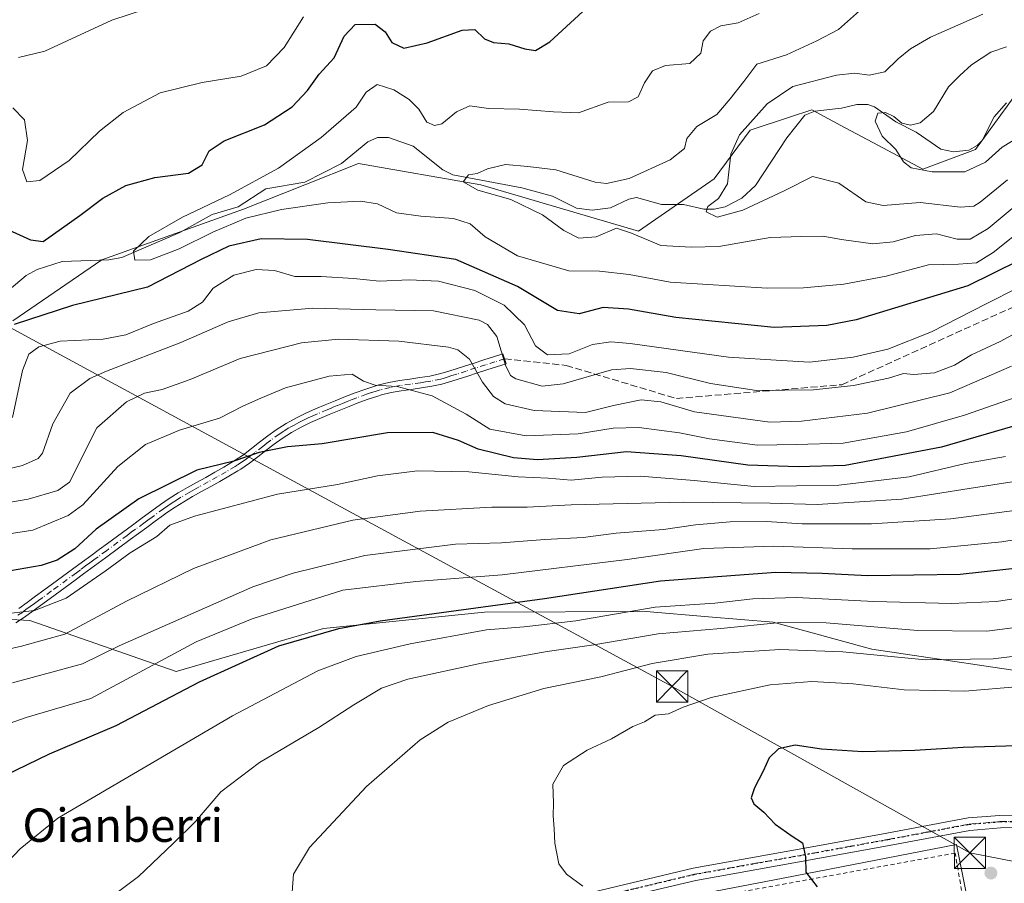
# Model space of a CAD drawing. Units: metres. Extents: x 613309 to 616737, y 4787209 to 4789584.
# Drawn here: x 614920 to 615157, y 4788029 to 4788237 of the extents above; entities that cross this region are included whole.
import ezdxf
from ezdxf.enums import TextEntityAlignment as Align

# ---------------------------------------------------------------- set-up
doc = ezdxf.new("R2010")
doc.units = ezdxf.units.M
doc.header["$MEASUREMENT"] = 0
for name, pattern in [('DGN Style 2', [1.648017, 0.98881, -0.659207]), ('DGN Style 3', [2.307223, 1.648017, -0.659207]), ('DGN Style 4', [2.638475, 1.318413, -0.659207, 0.001648, -0.659207]), ('DGN Style 5', [1.153612, 0.494405, -0.659207])]:
    doc.linetypes.add(name, pattern=pattern)
for name, color, linetype, lineweight in [('Alambrada', 7, 'DGN Style 2', 0), ('Arbolado forestal CxS', 92, 'Continuous', 0), ('Camino Cxs', 7, 'Continuous', 0), ('Camino eje', 30, 'DGN Style 4', 13), ('Corriente natural lineal', 142, 'Continuous', 13), ('Curva de nivel maestra', 30, 'Continuous', 30), ('Curva de nivel normal', 30, 'Continuous', 0), ('Curva de nivel normal depresión', 30, 'DGN Style 5', 0), ('Pastizal CxS', 92, 'Continuous', 0), ('Pista no pavimentada Cxs', 111, 'Continuous', 0), ('Pista no pavimentada eje', 91, 'DGN Style 4', 0), ('Prado CxS', 92, 'Continuous', 0), ('Punto de cota en terreno', 7, 'Continuous', 0), ('Ruta', 7, 'DGN Style 5', 30), ('Senda', 7, 'DGN Style 3', 0), ('Tendido', 6, 'Continuous', 0), ('Texto cartográfico', 7, 'Continuous', 0), ('Torre de tendido puntual', 7, 'Continuous', 0)]:
    doc.layers.add(name, color=color, linetype=linetype, lineweight=lineweight)
doc.styles.add('Style-Arial', font='txt')

# ---------------------------------------------------------------- blocks, each defined once
blk = doc.blocks.new('*U10')
at = {"layer": 'Pastizal CxS', "color": 92, "linetype": 'Continuous', "lineweight": 0}
blk.add_polyline3d([(615157.2457, 4788215.9837, 477.5365), (615149.6875, 4788205.5535, 478.9855), (615137.0759, 4788200.8545, 480.1414), (615126.4277, 4788206.5171, 480.5788), (615118.3875, 4788210.8107, 481.0951), (615110.3731, 4788215.0901, 482.4946), (615105.0401, 4788213.3211, 482.7599), (615095.5935, 4788210.1875, 486.1346), (615086.9329, 4788198.5801, 486.4522), (615068.7677, 4788185.9925, 489.3353), (615030.9163, 4788197.0917, 490.8924), (615001.5897, 4788202.2219, 492.507), (614988.7111, 4788197.0943, 493.6233), (614973.9951, 4788191.2353, 495.9317), (614939.9313, 4788179.1179, 497.0748), (614918.5819, 4788164.4519, 499.1244)], dxfattribs=at)
blk = doc.blocks.new('*U16')
at = {"layer": 'Arbolado forestal CxS', "color": 92, "linetype": 'Continuous', "lineweight": 0}
for points in [[(615170.0211, 4788078.9137, 569.1196), (615124.7783, 4788085.6299, 563.3915), (615101.1421, 4788092.1433, 559.672), (615085.5609, 4788093.4517, 556.8943), (615070.5951, 4788094.7083, 555.4617), (615031.8441, 4788094.5679, 550.8171), (614993.1701, 4788090.6163, 548.3705), (614957.8003, 4788080.3119, 546.2084), (614922.6943, 4788092.5409, 531.887), (614885.9279, 4788094.4259, 531.7157)], [(614918.5819, 4788164.4519, 499.1244), (614939.9313, 4788179.1179, 497.0748), (614973.9951, 4788191.2353, 495.9317), (614988.7111, 4788197.0943, 493.6233), (615001.5897, 4788202.2219, 492.507), (615030.9163, 4788197.0917, 490.8924), (615068.7677, 4788185.9925, 489.3353), (615086.9329, 4788198.5801, 486.4522), (615095.5935, 4788210.1875, 486.1346), (615105.0401, 4788213.3211, 482.7599), (615110.3731, 4788215.0901, 482.4946), (615118.3875, 4788210.8107, 481.0951), (615126.4277, 4788206.5171, 480.5788), (615137.0759, 4788200.8545, 480.1414), (615149.6875, 4788205.5535, 478.9855), (615157.2457, 4788215.9837, 477.5365)]]:
    blk.add_polyline3d(points, dxfattribs=at)
blk = doc.blocks.new('*U17')
at = {"layer": 'Pastizal CxS', "color": 92, "linetype": 'Continuous', "lineweight": 0}
for points in [[(614803.9693, 4788024.2065, 545.1726), (614789.0479, 4788034.1525, 543.0005), (614776.5727, 4788040.6911, 538.875), (614778.4577, 4788057.6595, 537.6405), (614793.4703, 4788068.3827, 538.369), (614804.8537, 4788076.5137, 537.764), (614839.7341, 4788088.7689, 534.9182), (614870.8443, 4788096.3109, 532.9713), (614885.9279, 4788094.4259, 531.7157), (614922.6943, 4788092.5409, 531.887), (614957.8003, 4788080.3119, 546.2084), (614993.1701, 4788090.6163, 548.3705), (615031.8441, 4788094.5679, 550.8171), (615070.5951, 4788094.7083, 555.4617), (615085.5609, 4788093.4517, 556.8943), (615101.1421, 4788092.1433, 559.672), (615124.7783, 4788085.6299, 563.3915), (615170.0211, 4788078.9137, 569.1196)], [(615152.7113, 4788000.8071, 575.251), (615145.1129, 4788038.8045, 577.2528), (615103.4955, 4788030.7357, 574.607), (615039.3701, 4788018.4195, 568.4732)]]:
    blk.add_polyline3d(points, dxfattribs=at)
blk = doc.blocks.new('5PATER')
at = {"layer": 'Punto de cota en terreno', "linetype": 'Continuous', "lineweight": 0}
h = blk.add_hatch(color=51, dxfattribs=at)
edge = h.paths.add_edge_path()
edge.add_ellipse((0, 0), major_axis=(-0.11, -0.111), ratio=0.999422, start_angle=0, end_angle=360)
blk = doc.blocks.new('5TTEND')
at = {"layer": 'Curva de nivel normal depresión', "color": 7, "linetype": 'Continuous', "lineweight": 0}
for p, q in [((-0.375, 0.3754), (0.375, -0.3746)), ((0.372, 0.3784), (-0.372, -0.3776))]:
    blk.add_line(p, q, dxfattribs=at)
at = {"layer": 'Curva de nivel normal depresión', "color": 7, "linetype": 'Continuous', "lineweight": 0, "flags": 128}
blk.add_lwpolyline([(-0.375, -0.3746), (0.375, -0.3746), (0.375, 0.3754), (-0.375, 0.3754), (-0.372, -0.3776)], dxfattribs=at)

msp = doc.modelspace()

# ---------------------------------------------------------------- linework, layer by layer
at = {"layer": 'Alambrada', "color": 7, "linetype": 'DGN Style 2', "lineweight": 0}
msp.add_polyline3d([(615150.7301, 4788001.7501, 575.3546), (615144.8201, 4788036.7301, 578.596), (615065.0701, 4788022.3001, 571.0998), (614988.8701, 4788010.6801, 565.8058), (614954.3001, 4788002.7901, 562.3534), (614886.1401, 4787980.0501, 550.2226), (614878.9201, 4787977.8001, 549.0335)], dxfattribs=at)
at = {"layer": 'Arbolado forestal CxS', "color": 92, "linetype": 'Continuous', "lineweight": 0}
for points in [[(615167.5505, 4788230.2049, 478.302), (615157.2457, 4788215.9837, 477.5365), (615149.6875, 4788205.5535, 478.9855), (615137.0759, 4788200.8545, 480.1414), (615126.4277, 4788206.5171, 480.5788), (615118.3875, 4788210.8107, 481.0951), (615110.3731, 4788215.0901, 482.4946), (615105.0401, 4788213.3211, 482.7599), (615095.5935, 4788210.1875, 486.1346), (615086.9329, 4788198.5801, 486.4522), (615068.7677, 4788185.9925, 489.3353), (615030.9163, 4788197.0917, 490.8924), (615001.5897, 4788202.2219, 492.507), (614988.7111, 4788197.0943, 493.6233), (614973.9951, 4788191.2353, 495.9317), (614939.9313, 4788179.1179, 497.0748), (614918.5819, 4788164.4519, 499.1244)], [(615170.0211, 4788078.9137, 569.1196), (615124.7783, 4788085.6299, 563.3915), (615101.1421, 4788092.1433, 559.672), (615085.5609, 4788093.4517, 556.8943), (615070.5951, 4788094.7083, 555.4617), (615031.8441, 4788094.5679, 550.8171), (614993.1701, 4788090.6163, 548.3705), (614957.8003, 4788080.3119, 546.2084), (614922.6943, 4788092.5409, 531.887), (614885.9279, 4788094.4259, 531.7157), (614870.8443, 4788096.3109, 532.9713), (614839.7341, 4788088.7689, 534.9182), (614804.8537, 4788076.5137, 537.764), (614793.4703, 4788068.3827, 538.369)]]:
    msp.add_polyline3d(points, dxfattribs=at)
at = {"layer": 'Camino Cxs', "color": 7, "linetype": 'Continuous', "lineweight": 0}
msp.add_polyline3d([(614920.0201, 4788095.4301, 547.1969), (614922.0301, 4788096.8901, 547.698), (614924.0601, 4788098.3601, 547.717), (614926.0801, 4788099.8401, 547.1918), (614928.0901, 4788101.3101, 547.0363), (614935.3301, 4788106.6401, 543.1879), (614937.3301, 4788108.1001, 542.2015), (614939.3201, 4788109.5701, 542.8009), (614941.3201, 4788111.0401, 542.859), (614947.2901, 4788115.4501, 542.258), (614949.2901, 4788116.9201, 540.7867), (614954.0801, 4788120.4001, 538.4735), (614956.1601, 4788121.8301, 538.814), (614958.3101, 4788123.1801, 539.7896), (614960.4901, 4788124.4601, 540.1405), (614962.6901, 4788125.6901, 539.8143), (614964.8901, 4788126.9001, 538.1238), (614967.0701, 4788128.1101, 535.5028), (614969.2201, 4788129.3301, 534.0109), (614971.3301, 4788130.5901, 533.1934), (614971.9601, 4788130.9901, 533.0295), (614973.9601, 4788132.3401, 533.1922), (614975.9001, 4788133.8001, 533.6215), (614977.8301, 4788135.3101, 533.2758), (614979.8001, 4788136.8401, 531.8603), (614981.8501, 4788138.3301, 530.4662), (614984.2201, 4788139.8351, 530.8237), (614986.6801, 4788141.1801, 531.7314), (614988.9701, 4788142.2901, 532.1423), (614991.2601, 4788143.3201, 532.3589), (614993.5701, 4788144.2901, 532.3676), (614995.9901, 4788145.2851, 532.2082), (614998.4301, 4788146.2701, 531.922), (615000.7601, 4788147.1701, 531.3345), (615003.1101, 4788148.0201, 530.6193), (615005.4701, 4788148.8001, 530.0416), (615006.4401, 4788149.0901, 529.8247), (615008.8901, 4788149.6901, 529.3791), (615011.3801, 4788150.1401, 529.1719), (615013.8601, 4788150.5001, 528.7168), (615016.3001, 4788150.8401, 528.1826), (615018.6901, 4788151.2201, 528.3372), (615021.0001, 4788151.7201, 528.6805), (615022.4901, 4788152.1401, 528.6624), (615024.7601, 4788152.8701, 528.3529), (615027.0601, 4788153.6001, 528.0667), (615029.3601, 4788154.3401, 527.1879), (615031.6501, 4788155.0701, 526.0474), (615033.9501, 4788155.8001, 524.2112), (615036.2301, 4788156.5301, 522.4191), (615037.0201, 4788154.1601, 520.718), (615034.7101, 4788153.4201, 523.2312), (615032.4101, 4788152.6901, 526.1295), (615030.1201, 4788151.9601, 527.2494), (615027.8201, 4788151.2201, 528.5159), (615023.2101, 4788149.7501, 528.478), (615021.6001, 4788149.2901, 527.868), (615019.1501, 4788148.7601, 526.3257), (615016.6701, 4788148.3601, 525.5382), (615014.2101, 4788148.0201, 527.1262), (615011.7801, 4788147.6701, 528.5953), (615009.4101, 4788147.2401, 529.5852), (615007.0901, 4788146.6701, 530.8978), (615006.2201, 4788146.4101, 531.2651), (615003.9201, 4788145.6601, 532.1618), (615001.6301, 4788144.8301, 532.7854), (614999.3501, 4788143.9401, 532.8737), (614996.9351, 4788142.9701, 532.6501), (614994.5301, 4788141.9801, 532.9783), (614992.2601, 4788141.0301, 533.2476), (614990.0201, 4788140.0301, 533.0098), (614987.8301, 4788138.9601, 532.3595), (614985.4901, 4788137.6851, 531.4165), (614983.2701, 4788136.2601, 530.616), (614981.3101, 4788134.8401, 531.271), (614979.3701, 4788133.3401, 532.6501), (614977.4201, 4788131.8101, 533.4892), (614975.4101, 4788130.3101, 532.7968), (614973.3201, 4788128.8901, 532.7014), (614972.6401, 4788128.4601, 532.7937), (614970.4801, 4788127.1701, 533.9829), (614968.2901, 4788125.9301, 536.0375), (614966.0901, 4788124.7101, 538.0977), (614963.9001, 4788123.5101, 539.0486), (614961.7401, 4788122.2901, 538.8715), (614959.6101, 4788121.0401, 537.624), (614957.5301, 4788119.7401, 535.5805), (614955.5201, 4788118.3501, 535.6609), (614954.7701, 4788117.8101, 535.9756), (614952.7701, 4788116.3601, 538.5342), (614950.7701, 4788114.9001, 540.4087), (614948.7701, 4788113.4301, 541.9255), (614946.7801, 4788111.9701, 543.1094), (614940.8101, 4788107.5601, 544.0323), (614935.6001, 4788103.7301, 548.5257), (614933.5901, 4788102.2601, 549.1553), (614927.5601, 4788097.8201, 545.9164), (614923.5001, 4788094.8601, 545.842), (614921.4301, 4788093.3701, 545.98), (614919.3401, 4788092.0201, 546.9673)], dxfattribs=at)
msp.add_polyline3d([(614920.0201, 4788095.4301, 547.1969), (614922.0301, 4788096.8901, 547.698), (614924.0601, 4788098.3601, 547.717), (614926.0801, 4788099.8401, 547.1918), (614928.0901, 4788101.3101, 547.0363), (614935.3301, 4788106.6401, 543.1879), (614937.3301, 4788108.1001, 542.2015), (614939.3201, 4788109.5701, 542.8009), (614941.3201, 4788111.0401, 542.859), (614947.2901, 4788115.4501, 542.258), (614949.2901, 4788116.9201, 540.7867), (614954.0801, 4788120.4001, 538.4735), (614956.1601, 4788121.8301, 538.814), (614958.3101, 4788123.1801, 539.7896), (614960.4901, 4788124.4601, 540.1405), (614962.6901, 4788125.6901, 539.8143), (614964.8901, 4788126.9001, 538.1238), (614967.0701, 4788128.1101, 535.5028), (614969.2201, 4788129.3301, 534.0109), (614971.3301, 4788130.5901, 533.1934), (614971.9601, 4788130.9901, 533.0295), (614973.9601, 4788132.3401, 533.1922), (614975.9001, 4788133.8001, 533.6215), (614977.8301, 4788135.3101, 533.2758), (614979.8001, 4788136.8401, 531.8603), (614981.8501, 4788138.3301, 530.4662), (614984.2201, 4788139.8351, 530.8237), (614986.6801, 4788141.1801, 531.7314), (614988.9701, 4788142.2901, 532.1423), (614991.2601, 4788143.3201, 532.3589), (614993.5701, 4788144.2901, 532.3676), (614995.9901, 4788145.2851, 532.2082), (614998.4301, 4788146.2701, 531.922), (615000.7601, 4788147.1701, 531.3345), (615003.1101, 4788148.0201, 530.6193), (615005.4701, 4788148.8001, 530.0416), (615006.4401, 4788149.0901, 529.8247), (615008.8901, 4788149.6901, 529.3791), (615011.3801, 4788150.1401, 529.1719), (615013.8601, 4788150.5001, 528.7168), (615016.3001, 4788150.8401, 528.1826), (615018.6901, 4788151.2201, 528.3372), (615021.0001, 4788151.7201, 528.6805), (615022.4901, 4788152.1401, 528.6624), (615024.7601, 4788152.8701, 528.3529), (615027.0601, 4788153.6001, 528.0667), (615029.3601, 4788154.3401, 527.1879), (615031.6501, 4788155.0701, 526.0474), (615033.9501, 4788155.8001, 524.2112), (615036.2301, 4788156.5301, 522.4191), (615037.0201, 4788154.1601, 520.718), (615034.7101, 4788153.4201, 523.2312), (615032.4101, 4788152.6901, 526.1295), (615030.1201, 4788151.9601, 527.2494), (615027.8201, 4788151.2201, 528.5159), (615023.2101, 4788149.7501, 528.478), (615021.6001, 4788149.2901, 527.868), (615019.1501, 4788148.7601, 526.3257), (615016.6701, 4788148.3601, 525.5382), (615014.2101, 4788148.0201, 527.1262), (615011.7801, 4788147.6701, 528.5953), (615009.4101, 4788147.2401, 529.5852), (615007.0901, 4788146.6701, 530.8978), (615006.2201, 4788146.4101, 531.2651), (615003.9201, 4788145.6601, 532.1618), (615001.6301, 4788144.8301, 532.7854), (614999.3501, 4788143.9401, 532.8737), (614996.9351, 4788142.9701, 532.6501), (614994.5301, 4788141.9801, 532.9783), (614992.2601, 4788141.0301, 533.2476), (614990.0201, 4788140.0301, 533.0098), (614987.8301, 4788138.9601, 532.3595), (614985.4901, 4788137.6851, 531.4165), (614983.2701, 4788136.2601, 530.616), (614981.3101, 4788134.8401, 531.271), (614979.3701, 4788133.3401, 532.6501), (614977.4201, 4788131.8101, 533.4892), (614975.4101, 4788130.3101, 532.7968), (614973.3201, 4788128.8901, 532.7014), (614972.6401, 4788128.4601, 532.7937), (614970.4801, 4788127.1701, 533.9829), (614968.2901, 4788125.9301, 536.0375), (614966.0901, 4788124.7101, 538.0977), (614963.9001, 4788123.5101, 539.0486), (614961.7401, 4788122.2901, 538.8715), (614959.6101, 4788121.0401, 537.624), (614957.5301, 4788119.7401, 535.5805), (614955.5201, 4788118.3501, 535.6609), (614954.7701, 4788117.8101, 535.9756), (614952.7701, 4788116.3601, 538.5342), (614950.7701, 4788114.9001, 540.4087), (614948.7701, 4788113.4301, 541.9255), (614946.7801, 4788111.9701, 543.1094), (614940.8101, 4788107.5601, 544.0323), (614935.6001, 4788103.7301, 548.5257), (614933.5901, 4788102.2601, 549.1553), (614927.5601, 4788097.8201, 545.9164), (614923.5001, 4788094.8601, 545.842), (614921.4301, 4788093.3701, 545.98), (614919.3401, 4788092.0201, 546.9673)], dxfattribs=at)
at = {"layer": 'Camino eje', "color": 30, "linetype": 'DGN Style 4', "lineweight": 13}
msp.add_polyline3d([(615036.6251, 4788155.3451, 521.635), (615034.3301, 4788154.6101, 523.7854), (615032.0301, 4788153.8801, 526.0735), (615029.7401, 4788153.1501, 527.1327), (615027.4401, 4788152.4101, 528.1089), (615025.1451, 4788151.6801, 528.5149), (615024.0101, 4788151.3151, 528.5673), (615022.8501, 4788150.9451, 528.5184), (615022.1051, 4788150.7351, 528.4099), (615021.3001, 4788150.5051, 528.199), (615018.9201, 4788149.9901, 527.2731), (615017.6801, 4788149.7901, 526.6674), (615016.4851, 4788149.6001, 526.9006), (615014.0351, 4788149.2601, 527.9595), (615011.5801, 4788148.9051, 528.9077), (615009.1501, 4788148.4651, 529.3917), (615006.7651, 4788147.8801, 530.0226), (615006.0625, 4788147.6701, 530.1893), (615004.6951, 4788147.2301, 530.7095), (615003.5151, 4788146.8401, 531.2213), (615001.1951, 4788146.0001, 532.0048), (615000.0301, 4788145.5501, 532.2288), (614998.8901, 4788145.1051, 532.3398), (614997.7301, 4788144.6351, 532.344), (614996.4633, 4788144.1267, 532.4118), (614995.2001, 4788143.6101, 532.4749), (614994.0501, 4788143.1351, 532.4965), (614991.7601, 4788142.1751, 532.553), (614990.6401, 4788141.6751, 532.5914), (614989.4951, 4788141.1601, 532.5174), (614988.4001, 4788140.6251, 532.3446), (614987.2551, 4788140.0701, 532.0273), (614986.1351, 4788139.4601, 531.6126), (614984.8617, 4788138.7633, 531.11), (614983.6351, 4788137.9851, 530.5947), (614982.5601, 4788137.2951, 530.1528), (614980.5551, 4788135.8401, 531.559), (614979.5701, 4788135.0751, 532.2698), (614978.6001, 4788134.3251, 532.9563), (614976.6601, 4788132.8051, 533.688), (614975.6901, 4788132.0751, 533.3843), (614974.6851, 4788131.3251, 533.0646), (614973.6401, 4788130.6151, 532.8943), (614972.4825, 4788129.8401, 532.875), (614971.9851, 4788129.5251, 533.0329), (614969.8501, 4788128.2501, 533.9748), (614967.6801, 4788127.0201, 535.5564), (614965.4901, 4788125.8051, 537.9667), (614963.2951, 4788124.6001, 539.2869), (614962.2151, 4788123.9901, 539.4935), (614961.1151, 4788123.3751, 539.4723), (614958.9601, 4788122.1101, 538.7762), (614957.9201, 4788121.4601, 537.9452), (614956.8451, 4788120.7851, 537.3269), (614955.8051, 4788120.0701, 537.1269), (614954.8001, 4788119.3751, 537.2169), (614952.0351, 4788117.3701, 538.7635), (614951.0351, 4788116.6401, 539.6939), (614950.0301, 4788115.9101, 540.5663), (614948.0301, 4788114.4401, 542.1223), (614947.0351, 4788113.7051, 542.5329), (614946.0401, 4788112.9751, 542.5741), (614941.0651, 4788109.3001, 543.489), (614939.0651, 4788107.8301, 543.0546), (614938.0701, 4788107.0951, 543.393), (614937.0701, 4788106.3601, 544.4043), (614936.0701, 4788105.6301, 545.3428), (614934.8601, 4788104.7401, 546.2625), (614933.8551, 4788104.0051, 546.8291), (614927.8251, 4788099.5651, 546.5555), (614925.8101, 4788098.0901, 546.7551), (614924.7951, 4788097.3501, 546.9189), (614923.7801, 4788096.6151, 546.8902), (614922.7651, 4788095.8751, 546.9341), (614921.7601, 4788095.1451, 546.7684), (614920.7251, 4788094.4001, 546.6881), (614919.7651, 4788093.7851, 546.8219)], dxfattribs=at)
at = {"layer": 'Corriente natural lineal', "color": 142, "linetype": 'Continuous', "lineweight": 13}
msp.add_polyline3d([(614916.195, 4788170.6393, 496.9166), (614921.7926, 4788175.3572, 497.4636), (614924.4211, 4788176.7854, 497.784), (614930.4581, 4788178.6984, 498.1364), (614941.6189, 4788179.1153, 497.1903), (614944.739, 4788179.6301, 497.345), (614958.71, 4788185.7002, 496.5849), (614966.4639, 4788190.0181, 496.2301), (614972.6539, 4788191.8357, 496.0193), (614979.3475, 4788196.1618, 495.9051), (614988.6788, 4788197.7825, 493.6183), (614997.4736, 4788202.194, 492.7805), (615003.8018, 4788207.4259, 492.9028), (615006.1541, 4788208.4657, 492.4505), (615008.7855, 4788208.4461, 492.0108), (615014.6859, 4788206.3885, 492.0038), (615021.7994, 4788200.6819, 491.039), (615024.1978, 4788199.4926, 490.9261), (615040.7535, 4788196.3963, 490.322), (615048.1053, 4788194.4029, 489.6827), (615053.9288, 4788191.525, 488.9673), (615057.6904, 4788191.0607, 488.7188), (615062.092, 4788191.5646, 489.5923), (615066.4729, 4788193.6637, 489.6069), (615068.3183, 4788194.0424, 489.4085), (615074.277, 4788192.4145, 487.5353), (615079.6174, 4788192.4096, 486.6409), (615084.4748, 4788191.3005, 486.0579), (615086.958, 4788191.2488, 485.8784), (615089.5887, 4788191.8499, 485.5413), (615093.5637, 4788193.8978, 484.8294), (615096.8941, 4788196.9828, 483.8284), (615104.4243, 4788208.3643, 482.613), (615108.7324, 4788213.8178, 482.0768), (615111.1329, 4788214.7992, 482.3004), (615117.4863, 4788215.5424, 481.6325), (615121.2016, 4788216.4255, 481.5746), (615123.8529, 4788216.4198, 481.4141), (615125.476, 4788215.8468, 481.183), (615130.5437, 4788212.2143, 480.5198), (615135.4653, 4788209.7788, 480.2948), (615141.3792, 4788205.6489, 479.1117), (615144.421, 4788205.0309, 479.008), (615148.0952, 4788205.434, 478.8751), (615150.0897, 4788206.5573, 478.6452), (615151.3114, 4788207.7775, 478.2832), (615154.1568, 4788213.42, 477.7119), (615157.1106, 4788216.7697, 477.5763)], dxfattribs=at)
at = {"layer": 'Curva de nivel maestra', "color": 30, "linetype": 'Continuous', "lineweight": 30, "flags": 128}
for points, elevation in [([(614915.84, 4788187.0901), (614922.87, 4788183.8701), (614925.9, 4788183.5401), (614934.7, 4788189.7701), (614940.18, 4788193.9201), (614945.7, 4788196.9601), (614952.67, 4788198.8501), (614960.77, 4788199.9401), (614964.04, 4788201.8901), (614965.76, 4788205.2601), (614969.3, 4788207.6301), (614979, 4788211.4901), (614985.67, 4788215.8301), (614989.32, 4788219.7701), (614992.13, 4788223.6401), (614995.72, 4788227.6201), (614998.1, 4788232.7801), (615000.8, 4788235.5601), (615005.56, 4788235.6301), (615008, 4788233.8601), (615009.59, 4788231.2501), (615012.46, 4788229.9401), (615018.03, 4788231.1801), (615026.43, 4788234.2601), (615029.5, 4788234.3701), (615031.85, 4788232.1601), (615033.96, 4788231.2801), (615037.65, 4788230.9701), (615041.52, 4788229.7401), (615044.06, 4788229.3501), (615047.54, 4788231.3901), (615055.39, 4788238.7001)], 500), ([(615160.02, 4788178.8401), (615147.88, 4788172.8701), (615121.07, 4788164.7401), (615113.98, 4788163.3101), (615101.32, 4788162.8501), (615077.72, 4788165.2601), (615066.35, 4788167.3001), (615060.34, 4788167.6601), (615054.52, 4788166.1601), (615049.31, 4788166.9701), (615039.74, 4788172.7301), (615024.98, 4788179.2101), (615008.68, 4788181.6101), (614989.34, 4788184.0201), (614978.24, 4788184.1801), (614970.47, 4788182.4001), (614963.83, 4788179.2201), (614950.93, 4788172.5701), (614932.96, 4788168.1501), (614918.96, 4788163.5701)], 500), ([(615164.89, 4788140.9301), (615141.54, 4788134.1301), (615118.43, 4788129.7501), (615107.13, 4788129.3901), (615095.05, 4788129.8001), (615079.06, 4788132.0401), (615065.89, 4788132.9901), (615053.96, 4788131.6301), (615044.51, 4788131.0801), (615038.76, 4788131.6001), (615030.28, 4788133.6401), (615025.55, 4788135.7101), (615019.42, 4788137.7001), (615008.5, 4788137.5801), (614992.82, 4788134.9101), (614984.54, 4788134.2001), (614977.73, 4788132.8401), (614971.64, 4788130.7801), (614962.73, 4788128.6001), (614948.84, 4788121.7801), (614938.59, 4788114.4301), (614933.51, 4788109.7301), (614929.22, 4788107.0101), (614925.4, 4788105.7201), (614908.78, 4788102.8901)], 525), ([(614911.35, 4788052.7901), (614927.44, 4788060.5601), (614943.44, 4788067.3801), (614963.44, 4788077.8001), (614982.43, 4788086.4501), (614996.83, 4788090.6101), (615006.76, 4788092.4601), (615046.26, 4788097.8401), (615074.1, 4788102.0701), (615092.01, 4788103.4601), (615101.79, 4788104.1201), (615112.84, 4788103.9401), (615123.74, 4788103.3201), (615146, 4788103.6801), (615162.84, 4788105.4701)], 550), ([(615159.5, 4788062.4401), (615146.76, 4788062.1001), (615135.13, 4788061.3301), (615122.65, 4788060.9901), (615112.75, 4788061.6301), (615106.41, 4788062.6401), (615102.39, 4788061.7401), (615100.12, 4788059.6101), (615098.7, 4788056.4201), (615096.66, 4788052.4201), (615095.86, 4788049.9701), (615096.5, 4788048.5501), (615098.86, 4788046.5301), (615101.62, 4788043.6801), (615105.64, 4788040.8201), (615108.13, 4788039.2001), (615108.86, 4788035.8001), (615108.98, 4788032.1601), (615111.67, 4788028.5901)], 575)]:
    msp.add_lwpolyline(points, dxfattribs=dict(at, elevation=elevation))
at = {"layer": 'Curva de nivel normal', "color": 30, "linetype": 'Continuous', "lineweight": 0, "flags": 128}
for points, elevation in [([(614919.97, 4788227.66), (614926.28, 4788229.18), (614942.36, 4788236.62), (614962.67, 4788243.36)], 510), ([(614918.59, 4788215.56), (614921.42, 4788212.71), (614922.13, 4788207.74), (614920.95, 4788200.81), (614921.96, 4788197.83), (614925.07, 4788198.14), (614932.11, 4788202.94), (614939.44, 4788209.97), (614945.08, 4788214.49), (614953.98, 4788219.15), (614964.07, 4788221.68), (614973.4, 4788223.19), (614979.52, 4788225.7), (614983.7, 4788230.03), (614988.34, 4788237.43)], 505), ([(615097.73, 4788238.19), (615092.75, 4788236.02), (615088.53, 4788235.28), (615086.05, 4788233.99), (615084.29, 4788231.65), (615083.72, 4788228.72), (615081.12, 4788226.21), (615075.26, 4788225.72), (615072.13, 4788224.46), (615070.2, 4788221.62), (615068.69, 4788218.22), (615066.42, 4788216.99), (615061.51, 4788216.98), (615054.4, 4788214.42), (615048.38, 4788214.65), (615040.26, 4788215.27), (615032.76, 4788215.43), (615028.29, 4788216.1), (615025.13, 4788214.66), (615021.61, 4788211.74), (615019.8, 4788211.31), (615018.01, 4788212.14), (615016.08, 4788215.28), (615013.77, 4788217.57), (615010.05, 4788219.88), (615006.09, 4788221.18), (615003.44, 4788219.33), (615001, 4788215.74), (614992.6, 4788208.43), (614982.39, 4788201.08), (614970.62, 4788194.74), (614959.32, 4788189.32), (614951.26, 4788184.68), (614947.56, 4788181.16), (614947.85, 4788179.02), (614951.68, 4788179.11), (614958.49, 4788181.78), (614966.63, 4788185.77), (614974.53, 4788189.1), (614983.07, 4788191.15), (614994.2, 4788192.82), (615002.02, 4788193.16), (615006.1, 4788192.51), (615010.71, 4788190.35), (615016.55, 4788189.56), (615024.35, 4788189.02), (615028.42, 4788187.74), (615031.99, 4788184.65), (615039.78, 4788180.1), (615052.1, 4788176.43), (615059.41, 4788176.41), (615066.54, 4788175.56), (615076.4, 4788173.73), (615099.65, 4788172.31), (615108.41, 4788172.4), (615118.08, 4788173.28), (615128.23, 4788175.2), (615138.37, 4788177.89), (615145.62, 4788178.04), (615149.93, 4788178.4), (615153.94, 4788180.83), (615162.2, 4788187.42)], 495), ([(615121.85, 4788238.84), (615116.81, 4788234.4), (615111.57, 4788231.65), (615104.31, 4788228.29), (615097.2, 4788226.05), (615094.07, 4788221.9), (615090.8, 4788217.74), (615087.62, 4788213.98), (615082.78, 4788211.08), (615080.42, 4788208.2), (615079.79, 4788205.8), (615076.38, 4788203.08), (615066.58, 4788198.6), (615061.11, 4788197.46), (615058.4, 4788197.78), (615048.94, 4788200.72), (615042.2, 4788201.53), (615036.86, 4788201.97), (615032.53, 4788200.92), (615030.09, 4788199.83), (615028.02, 4788199.53), (615026.69, 4788197.79), (615030.24, 4788195.79), (615038.15, 4788193.6), (615045.77, 4788189.93), (615050.84, 4788186.15), (615054.44, 4788184.27), (615058.66, 4788184.62), (615063.47, 4788186.72), (615067.1, 4788185.5), (615074.12, 4788182.57), (615081.42, 4788182.15), (615088.08, 4788182.34), (615100.41, 4788184.45), (615107.97, 4788184.7), (615113.02, 4788184.81), (615117.48, 4788183.97), (615125.02, 4788182.95), (615129.9, 4788183.39), (615135.29, 4788184.97), (615140.29, 4788185.36), (615145.27, 4788184.1), (615148.4, 4788184.08), (615152.74, 4788186.63), (615160.4, 4788193.01)], 490), ([(615157.35, 4788198.34), (615150.8, 4788192.92), (615149.32, 4788191.99), (615146.1, 4788191.78), (615136.36, 4788192.83), (615127.5, 4788192.12), (615123.36, 4788193.03), (615116.87, 4788197.54), (615110.59, 4788199.08), (615103.77, 4788195.66), (615093.86, 4788191.04), (615087.64, 4788189.31), (615085.07, 4788190.59), (615085.46, 4788191.9), (615088, 4788193.81), (615090.15, 4788197.33), (615090.98, 4788204.48), (615093.07, 4788209.08), (615099.7, 4788216.56), (615105.87, 4788220.74), (615116.29, 4788223.44), (615120.7, 4788223.93), (615124.14, 4788223.41), (615127.92, 4788224.23), (615131.13, 4788227.38), (615134.11, 4788229.74), (615138.84, 4788232.57), (615151.46, 4788238.07)], 485), ([(615162.02, 4788209.76), (615156.07, 4788206.14), (615152.07, 4788202.54), (615147.14, 4788200.19), (615139.25, 4788200.24), (615134.2, 4788201.21), (615132.41, 4788202.6), (615130.54, 4788205.62), (615127.31, 4788208.82), (615125.61, 4788212.4), (615126.26, 4788214.27), (615128.08, 4788214.47), (615130.07, 4788213.53), (615131.99, 4788211.91), (615134.08, 4788211.44), (615136.42, 4788212), (615139.62, 4788214.74), (615143.21, 4788220.65), (615145.96, 4788223.38), (615148.73, 4788225.93), (615153.37, 4788228.93), (615157.14, 4788230.24)], 480), ([(615159.85, 4788172.37), (615152.27, 4788168.53), (615139.08, 4788161.83), (615128.63, 4788157.66), (615120.34, 4788155.72), (615109.82, 4788154.53), (615103.13, 4788154.96), (615090.42, 4788155.71), (615066.76, 4788159.03), (615062.13, 4788159.45), (615057.76, 4788158.81), (615052.14, 4788156.54), (615046.94, 4788156.3), (615044.07, 4788158.43), (615041.42, 4788163.53), (615036.54, 4788168.26), (615029.54, 4788171.75), (615020.76, 4788173.95), (615013.76, 4788174.32), (615006.59, 4788174), (615000.41, 4788174.65), (614992.59, 4788175.12), (614986.29, 4788175.12), (614981.4, 4788176.53), (614977.03, 4788176.76), (614971.64, 4788175.4), (614966.68, 4788172.3), (614964.1, 4788168.92), (614960.7, 4788166.78), (614952.34, 4788163.82), (614945.73, 4788161.13), (614940.31, 4788160.03), (614929.96, 4788159.62), (614924.83, 4788158.24), (614922.41, 4788156.46), (614920.94, 4788152.52), (614918.52, 4788141.3)], 505), ([(615163.29, 4788163.67), (615155.61, 4788159.5), (615148.76, 4788156.33), (615144.62, 4788153.84), (615139.88, 4788152), (615134.83, 4788151.56), (615132.41, 4788151.86), (615128.83, 4788150.73), (615120.43, 4788148.95), (615110.82, 4788147.92), (615097.1, 4788147.71), (615086.08, 4788149.42), (615075.44, 4788152.1), (615066.83, 4788153.01), (615062.28, 4788152.71), (615050.72, 4788149.38), (615045.65, 4788148.78), (615039.35, 4788150.57), (615038.1, 4788151.32), (615036.84, 4788153.84), (615034.81, 4788160.71), (615032.57, 4788163.61), (615030.51, 4788164.6), (615019.54, 4788166.84), (615005.76, 4788167.09), (614990.61, 4788167.54), (614977.66, 4788166.38), (614970.3, 4788164.24), (614958.9, 4788159.26), (614941.1, 4788152.42), (614937.09, 4788150.59), (614932.38, 4788147.08), (614928.18, 4788139.73), (614925.76, 4788132.71), (614924.71, 4788131.4), (614920.96, 4788129.78), (614911.82, 4788127.59)], 510), ([(615158.3, 4788153.56), (615143.56, 4788147.21), (615123.75, 4788142.34), (615107.92, 4788140.35), (615100.34, 4788140.18), (615082.24, 4788142.59), (615074.16, 4788145), (615069.46, 4788145.54), (615062.78, 4788144.12), (615056.09, 4788142.49), (615043.76, 4788142.97), (615036.76, 4788144.56), (615033.98, 4788146.34), (615031.35, 4788149.74), (615028.26, 4788155.26), (615025.44, 4788157.47), (615023.16, 4788158.15), (615011.25, 4788159.57), (614996.74, 4788160.08), (614987.87, 4788159.22), (614973.21, 4788155.43), (614961.13, 4788150.4), (614954.44, 4788147.99), (614950.22, 4788147.07), (614945.89, 4788145.01), (614938.8, 4788138.79), (614932.24, 4788125.76), (614929.43, 4788123.76), (614922.3, 4788121.65), (614911.32, 4788119.79)], 515), ([(615164.74, 4788148.02), (615147.04, 4788141.86), (615133.08, 4788137.81), (615117.88, 4788135.14), (615106.6, 4788134.78), (615097.32, 4788134.63), (615085.81, 4788136.12), (615078.64, 4788137.56), (615068.88, 4788138.84), (615062.73, 4788138.73), (615054.32, 4788137.32), (615041.85, 4788136.86), (615033.12, 4788138.45), (615027.39, 4788142.03), (615019.29, 4788146.5), (615010.82, 4788148.7), (615005.58, 4788149.01), (615002.78, 4788149.98), (615000.09, 4788151.63), (614994.56, 4788151.2), (614984.06, 4788148.36), (614978.17, 4788145.9), (614973.96, 4788144.07), (614968.21, 4788141.1), (614958.63, 4788138.26), (614950.44, 4788134.77), (614943.78, 4788129.49), (614935.44, 4788120.27), (614931.89, 4788117.71), (614923.44, 4788114.2), (614909.91, 4788112.12)], 520), ([(615156.86, 4788131.94), (615147.27, 4788130.2), (615133.74, 4788127.05), (615116.84, 4788125.01), (615096.52, 4788124.7), (615082.15, 4788126.11), (615069.17, 4788127.17), (615060.1, 4788126.96), (615052.66, 4788126.22), (615047.07, 4788126.74), (615039.9, 4788127.01), (615028.08, 4788128.2), (615015.76, 4788128.5), (615006.12, 4788127.29), (614996.55, 4788125.17), (614982.1, 4788122.88), (614962.19, 4788117.62), (614956.32, 4788115.41), (614953.16, 4788112.7), (614946.78, 4788108.79), (614940.78, 4788104.36), (614931.44, 4788097.91), (614923.78, 4788094.98), (614910.44, 4788093.4)], 530), ([(615159.53, 4788125.99), (615148.17, 4788124.2), (615131.96, 4788121.64), (615111.68, 4788120.36), (615100.39, 4788120.74), (615079.5, 4788120.93), (615052.65, 4788120.28), (615042.09, 4788119.77), (615033.6, 4788119.78), (615016.37, 4788118.76), (615000.24, 4788116.65), (614980.56, 4788111.88), (614961.96, 4788105.03), (614945.85, 4788097.21), (614931.07, 4788089.25), (614920.71, 4788086.41), (614909.34, 4788083.83)], 535), ([(615159.07, 4788118.94), (615143.74, 4788116.92), (615124.74, 4788115.75), (615108.08, 4788115.71), (615099.5, 4788116.32), (615090.77, 4788116.22), (615082.5, 4788115.49), (615074.76, 4788114.4), (615063.42, 4788113.48), (615055.51, 4788112.45), (615046.28, 4788112.02), (615035.87, 4788111.2), (615024.88, 4788110.88), (615003.06, 4788108.14), (614985.88, 4788103.94), (614976.19, 4788100.65), (614944.11, 4788086.48), (614935.34, 4788082.18), (614918.55, 4788077.58)], 540), ([(615181.59, 4788115.6), (615155.97, 4788111.43), (615138.76, 4788109.77), (615120.07, 4788109.75), (615101.26, 4788110.36), (615084.5, 4788109.82), (615066.07, 4788107.15), (615036.1, 4788103.49), (615015.35, 4788101.92), (614997.84, 4788099.84), (614976.04, 4788092.98), (614962.57, 4788087.42), (614937.34, 4788073.85), (614921.78, 4788069.29), (614911.11, 4788065.5)], 545), ([(615166.03, 4788098.84), (615154.74, 4788097.1), (615143.93, 4788096.6), (615125.27, 4788097.07), (615106.7, 4788098.05), (615096.24, 4788097.71), (615087.1, 4788096.74), (615072.76, 4788095.75), (615053.78, 4788092.43), (615041.31, 4788091.01), (615032.27, 4788090.28), (615013.94, 4788086.97), (615001, 4788083.94), (614991.82, 4788080.44), (614971.33, 4788069.64), (614929.41, 4788045.07), (614920.35, 4788037.73), (614911.35, 4788028.27)], 555), ([(615168.55, 4788092.06), (615152.41, 4788090.02), (615135.85, 4788090.18), (615113.85, 4788091.97), (615102.84, 4788092.07), (615088.53, 4788090.62), (615073.54, 4788089.32), (615058.06, 4788086.68), (615046.83, 4788085.13), (615031.09, 4788082.31), (615013.43, 4788078.5), (615007.1, 4788076.31), (615000.42, 4788072.27), (614992.07, 4788066.85), (614977.79, 4788058.46), (614968.55, 4788051.39), (614962.46, 4788044.3), (614957.1, 4788039.04), (614948.78, 4788031.09), (614942.7, 4788026.58)], 560), ([(614985.65, 4788027.36), (614985.94, 4788031.67), (614989.81, 4788038.1), (615003.53, 4788052.71), (615016.41, 4788063.88), (615023.09, 4788068.14), (615032.76, 4788072.12), (615046.09, 4788076.22), (615059.76, 4788079.02), (615072.09, 4788082.24), (615085.42, 4788084.46), (615102.68, 4788085.58), (615117.83, 4788085), (615137.68, 4788083.08), (615153.93, 4788083.31), (615178.56, 4788086.39)], 565), ([(615160.33, 4788076.7), (615147.09, 4788075.57), (615132.57, 4788075.93), (615120.28, 4788077.35), (615110.38, 4788077.92), (615100.38, 4788077.1), (615086.27, 4788074.04), (615079.54, 4788071.74), (615076.01, 4788070.16), (615072.82, 4788069.83), (615070.19, 4788068.2), (615067.45, 4788067.14), (615062.27, 4788064.11), (615056.45, 4788061.46), (615050.77, 4788057.78), (615048.22, 4788053.25), (615048.37, 4788048.72), (615048.28, 4788045.63), (615048.56, 4788042.52), (615048.7, 4788039.13), (615049.64, 4788034.14), (615051.49, 4788031.7), (615055.39, 4788028.77)], 570)]:
    msp.add_lwpolyline(points, dxfattribs=dict(at, elevation=elevation))
at = {"layer": 'Pastizal CxS', "color": 92, "linetype": 'Continuous', "lineweight": 0}
for points in [[(615167.5505, 4788230.2049, 478.302), (615157.2457, 4788215.9837, 477.5365), (615149.6875, 4788205.5535, 478.9855), (615137.0759, 4788200.8545, 480.1414), (615126.4277, 4788206.5171, 480.5788), (615118.3875, 4788210.8107, 481.0951), (615110.3731, 4788215.0901, 482.4946), (615105.0401, 4788213.3211, 482.7599), (615095.5935, 4788210.1875, 486.1346), (615086.9329, 4788198.5801, 486.4522), (615068.7677, 4788185.9925, 489.3353), (615030.9163, 4788197.0917, 490.8924), (615001.5897, 4788202.2219, 492.507), (614988.7111, 4788197.0943, 493.6233), (614973.9951, 4788191.2353, 495.9317), (614939.9313, 4788179.1179, 497.0748), (614918.5819, 4788164.4519, 499.1244)], [(615170.0211, 4788078.9137, 569.1196), (615124.7783, 4788085.6299, 563.3915), (615101.1421, 4788092.1433, 559.672), (615085.5609, 4788093.4517, 556.8943), (615070.5951, 4788094.7083, 555.4617), (615031.8441, 4788094.5679, 550.8171), (614993.1701, 4788090.6163, 548.3705), (614957.8003, 4788080.3119, 546.2084), (614922.6943, 4788092.5409, 531.887), (614885.9279, 4788094.4259, 531.7157), (614870.8443, 4788096.3109, 532.9713), (614839.7341, 4788088.7689, 534.9182), (614804.8537, 4788076.5137, 537.764), (614793.4703, 4788068.3827, 538.369)], [(615156.0281, 4787963.6553, 572.575), (615152.7113, 4788000.8071, 575.251), (615145.1129, 4788038.8045, 577.2528), (615103.4955, 4788030.7357, 574.607), (615039.3701, 4788018.4195, 568.4732), (614958.2581, 4788006.5283, 562.1503), (614906.4485, 4787987.4185, 553.9644), (614851.2415, 4787970.4311, 546.2551), (614825.7613, 4787955.9925, 546.3844), (614784.1439, 4787939.0057, 551.6571), (614796.4595, 4787923.7183, 552.842), (614818.1185, 4787900.3625, 551.62), (614844.0235, 4787879.9791, 552.8065), (614886.4913, 4787859.1711, 546.8444), (614914.5195, 4787851.1033, 546.3362), (614949.3427, 4787843.0351, 547.4967), (615004.1251, 4787854.0769, 555.7985), (615069.8085, 4787878.1193, 566.3909), (615076.3225, 4787881.6477, 567.0825), (615101.7987, 4787902.0643, 571.1336), (615120.9087, 4787919.0509, 572.3783), (615133.9441, 4787930.4127, 570.8849)]]:
    msp.add_polyline3d(points, dxfattribs=at)
at = {"layer": 'Pista no pavimentada Cxs', "color": 111, "linetype": 'Continuous', "lineweight": 0}
for points in [[(615057.7901, 4788027.3701, 570.6959), (615081.9301, 4788033.1101, 573.2983), (615111.3301, 4788038.3601, 575.7054), (615128.4001, 4788041.4801, 576.4336), (615147.9301, 4788045.1501, 577.2224), (615155.5201, 4788045.7701, 577.2066), (615170.5501, 4788045.9501, 576.7574)], [(615057.7901, 4788027.3701, 570.6959), (615081.9301, 4788033.1101, 573.2983), (615111.3301, 4788038.3601, 575.7054), (615128.4001, 4788041.4801, 576.4336), (615147.9301, 4788045.1501, 577.2224), (615155.5201, 4788045.7701, 577.2066), (615170.5501, 4788045.9501, 576.7574)], [(615170.6801, 4788042.9501, 576.8267), (615155.6601, 4788042.7701, 577.2923), (615148.3301, 4788042.1701, 577.4181), (615128.9501, 4788038.5401, 576.519), (615111.8601, 4788035.4101, 575.5729), (615082.5401, 4788030.1701, 573.0518), (615058.4101, 4788024.4301, 570.7032)], [(615170.6801, 4788042.9501, 576.8267), (615155.6601, 4788042.7701, 577.2923), (615148.3301, 4788042.1701, 577.4181), (615128.9501, 4788038.5401, 576.519), (615111.8601, 4788035.4101, 575.5729), (615082.5401, 4788030.1701, 573.0518), (615058.4101, 4788024.4301, 570.7032)]]:
    msp.add_polyline3d(points, dxfattribs=at)
at = {"layer": 'Pista no pavimentada eje', "color": 91, "linetype": 'DGN Style 4', "lineweight": 0}
msp.add_polyline3d([(615170.6151, 4788044.4501, 576.7926), (615155.5901, 4788044.2701, 577.2491), (615148.1301, 4788043.6601, 577.2433), (615138.3651, 4788041.8251, 576.7964), (615128.6751, 4788040.0101, 576.4747), (615120.1301, 4788038.4451, 576.1018), (615111.5951, 4788036.8851, 575.5868), (615096.9351, 4788034.2651, 574.4434), (615082.2351, 4788031.6401, 573.1194), (615058.1001, 4788025.9001, 570.7014)], dxfattribs=at)
at = {"layer": 'Prado CxS', "color": 92, "linetype": 'Continuous', "lineweight": 0}
msp.add_polyline3d([(615156.0281, 4787963.6553, 572.575), (615133.9441, 4787930.4127, 570.8849), (615120.9087, 4787919.0509, 572.3783), (615101.7987, 4787902.0643, 571.1336), (615076.3225, 4787881.6477, 567.0825), (615069.8085, 4787878.1193, 566.3909), (615004.1251, 4787854.0769, 555.7985), (614949.3427, 4787843.0351, 547.4967), (614914.5195, 4787851.1033, 546.3362), (614886.4913, 4787859.1711, 546.8444), (614844.0235, 4787879.9791, 552.8065), (614818.1185, 4787900.3625, 551.62), (614796.4595, 4787923.7183, 552.842), (614784.1439, 4787939.0057, 551.6571), (614825.7613, 4787955.9925, 546.3844), (614851.2415, 4787970.4311, 546.2551), (614906.4485, 4787987.4185, 553.9644), (614958.2581, 4788006.5283, 562.1503), (615039.3701, 4788018.4195, 568.4732), (615103.4955, 4788030.7357, 574.607), (615145.1129, 4788038.8045, 577.2528), (615152.7113, 4788000.8071, 575.251)], close=True, dxfattribs=at)
msp.add_polyline3d([(615156.0281, 4787963.6553, 572.575), (615152.7113, 4788000.8071, 575.251), (615145.1129, 4788038.8045, 577.2528), (615103.4955, 4788030.7357, 574.607), (615039.3701, 4788018.4195, 568.4732), (614958.2581, 4788006.5283, 562.1503), (614906.4485, 4787987.4185, 553.9644), (614851.2415, 4787970.4311, 546.2551), (614825.7613, 4787955.9925, 546.3844), (614784.1439, 4787939.0057, 551.6571), (614796.4595, 4787923.7183, 552.842), (614818.1185, 4787900.3625, 551.62), (614844.0235, 4787879.9791, 552.8065), (614886.4913, 4787859.1711, 546.8444), (614914.5195, 4787851.1033, 546.3362), (614949.3427, 4787843.0351, 547.4967), (615004.1251, 4787854.0769, 555.7985), (615069.8085, 4787878.1193, 566.3909), (615076.3225, 4787881.6477, 567.0825), (615101.7987, 4787902.0643, 571.1336), (615120.9087, 4787919.0509, 572.3783), (615133.9441, 4787930.4127, 570.8849)], dxfattribs=at)
at = {"layer": 'Ruta', "color": 7, "linetype": 'DGN Style 5', "lineweight": 30}
msp.add_polyline3d([(615058.1001, 4788025.9001, 570.7014), (615082.2351, 4788031.6401, 573.1194), (615096.9351, 4788034.2651, 574.4434), (615111.5951, 4788036.8851, 575.5868), (615120.1301, 4788038.4451, 576.1018), (615128.6751, 4788040.0101, 576.4747), (615138.3651, 4788041.8251, 576.7964), (615148.1301, 4788043.6601, 577.2433), (615155.5901, 4788044.2701, 577.2491), (615170.6151, 4788044.4501, 576.7926)], dxfattribs=at)
msp.add_polyline3d([(615058.1001, 4788025.9001, 570.7014), (615082.2351, 4788031.6401, 573.1194), (615096.9351, 4788034.2651, 574.4434), (615111.5951, 4788036.8851, 575.5868), (615120.1301, 4788038.4451, 576.1018), (615128.6751, 4788040.0101, 576.4747), (615138.3651, 4788041.8251, 576.7964), (615148.1301, 4788043.6601, 577.2433), (615155.5901, 4788044.2701, 577.2491), (615170.6151, 4788044.4501, 576.7926)], dxfattribs=at)
at = {"layer": 'Senda', "color": 7, "linetype": 'DGN Style 3', "lineweight": 0}
msp.add_polyline3d([(615036.6251, 4788155.3451, 521.635), (615051.4309, 4788153.7621, 519.8206), (615077.8893, 4788145.8247, 524.1525), (615117.5769, 4788149.1319, 516.8822), (615159.9103, 4788168.3143, 520.0969), (615179.7541, 4788177.5747, 523.9445), (615256.6301, 4788213.5101, 516.8422), (615312.7075, 4788235.7831, 515.997), (615345.7805, 4788238.4291, 505.1056), (615361.6555, 4788242.3977, 519.5346), (615388.1139, 4788262.9031, 508.1106), (615399.3587, 4788264.8875, 504.3124), (615409.2805, 4788262.9031, 502.4291), (615425.9101, 4788255.0701, 498.7583), (615444.3379, 4788250.3353, 498.954), (615470.7173, 4788257.3203, 496.6474), (615488.7091, 4788267.3745, 497.225), (615502.9965, 4788256.2619, 497.2308), (615512.5217, 4788251.4995, 499.3712), (615515.6201, 4788246.5701, 502.1408)], dxfattribs=at)
at = {"layer": 'Tendido', "color": 6, "linetype": 'Continuous', "lineweight": 0}
msp.add_polyline3d([(614560.01, 4788356.52, 626.5697), (614687.54, 4788287.81, 571.1677), (615076.86, 4788076.72, 569.1267), (615148.35, 4788036.76, 579.4546), (615285.8213, 4788009.9373, 563.6139), (615697.6461, 4787926.8579, 558.7873), (615882.79, 4787889.13, 559.6623)], dxfattribs=at)

# ---------------------------------------------------------------- block references
at = {"layer": 'Arbolado forestal CxS', "color": 92, "linetype": 'Continuous', "lineweight": 0}
msp.add_blockref('*U16', (0, 0), dxfattribs=at)
at = {"layer": 'Pastizal CxS', "color": 92, "linetype": 'Continuous', "lineweight": 0}
for name in ['*U17', '*U10']:
    msp.add_blockref(name, (0, 0), dxfattribs=at)
at = {"layer": 'Punto de cota en terreno', "color": 7, "linetype": 'Continuous', "lineweight": 0, "xscale": 10, "yscale": 10, "zscale": 10}
msp.add_blockref('5PATER', (615153.38, 4788031.93, 578.27), dxfattribs=at)
at = {"layer": 'Torre de tendido puntual', "color": 7, "linetype": 'Continuous', "lineweight": 0, "xscale": 10, "yscale": 10, "zscale": 10}
for p in [(615076.86, 4788076.72, 569.1267), (615148.35, 4788036.76, 579.4546)]:
    msp.add_blockref('5TTEND', p, dxfattribs=at)

# ---------------------------------------------------------------- texts
at = {"layer": 'Texto cartográfico', "color": 7, "linetype": 'Continuous', "lineweight": 0, "style": 'Style-Arial'}
msp.add_text('Oianberri', height=8, dxfattribs=at).set_placement((614944.9847, 4788043.4202), align=Align.MIDDLE_CENTER)

doc.saveas('drawing.dxf')
